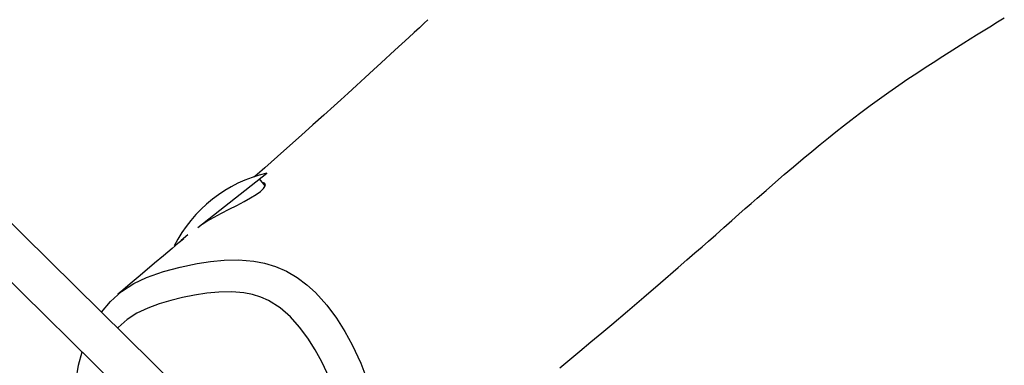
# Model space of a CAD drawing. Units: millimetres. Extents: x 5150 to 17387, y 2520 to 12854.
# Drawn here: x 11341 to 11717, y 10769 to 10901 of the extents above; entities that cross this region are included whole.
import ezdxf

# ---------------------------------------------------------------- set-up
doc = ezdxf.new("R2010")
doc.units = ezdxf.units.MM
doc.layers.add('Default', color=7, linetype='Continuous')

# ---------------------------------------------------------------- blocks, each defined once
blk = doc.blocks.new('SE7')
at = {"color": 7, "linetype": 'Continuous'}
for p, q in [((11495.36, 10899.96), (11493.58, 10898.3)), ((11496.85, 10901.35), (11495.36, 10899.96)), ((11711.8, 10898.68), (11714.77, 10900.52)), ((11714.77, 10900.52), (11717.33, 10902.1)), ((11491.57, 10896.43), (11489.56, 10894.57)), ((11493.58, 10898.3), (11491.57, 10896.43)), ((11706.68, 10895.5), (11711.8, 10898.68)), ((11489.56, 10894.57), (11484.24, 10889.65)), ((11697.65, 10889.84), (11701.88, 10892.5)), ((11701.88, 10892.5), (11706.68, 10895.5)), ((11484.24, 10889.65), (11479.01, 10884.84)), ((11693.86, 10887.43), (11697.65, 10889.84)), ((11441.79, 10720.82), (11273.25, 10886.7)), ((11687.09, 10883.05), (11690.12, 10885.02)), ((11690.12, 10885.02), (11693.86, 10887.43)), ((11476.05, 10882.13), (11472.87, 10879.23)), ((11479.01, 10884.84), (11476.05, 10882.13)), ((11683.88, 10880.94), (11687.09, 10883.05)), ((11472.87, 10879.23), (11469.49, 10876.15)), ((11676.97, 10876.29), (11680.49, 10878.68)), ((11680.49, 10878.68), (11683.88, 10880.94)), ((11262.02, 10875.3), (11430.56, 10709.43)), ((11469.49, 10876.15), (11466.32, 10873.27)), ((11669.58, 10871.11), (11673.19, 10873.67)), ((11673.19, 10873.67), (11676.97, 10876.29)), ((11463.49, 10870.7), (11460.98, 10868.44)), ((11466.32, 10873.27), (11463.49, 10870.7)), ((11665.99, 10868.51), (11667.84, 10869.86)), ((11667.84, 10869.86), (11669.58, 10871.11)), ((11460.98, 10868.44), (11457.03, 10864.88)), ((11661.99, 10865.53), (11663.94, 10866.99)), ((11663.94, 10866.99), (11665.99, 10868.51)), ((11457.03, 10864.88), (11452.83, 10861.11)), ((11655.78, 10860.76), (11658.67, 10863)), ((11658.67, 10863), (11660.25, 10864.21)), ((11660.25, 10864.21), (11661.99, 10865.53)), ((11452.83, 10861.11), (11448.46, 10857.21)), ((11650.09, 10856.24), (11652.95, 10858.53)), ((11652.95, 10858.53), (11655.78, 10860.76)), ((11448.46, 10857.21), (11441.69, 10851.18)), ((11646.89, 10853.64), (11650.09, 10856.24)), ((11441.69, 10851.18), (11434.46, 10844.78)), ((11640.44, 10848.3), (11643.65, 10850.97)), ((11643.65, 10850.97), (11646.89, 10853.64)), ((11636.7, 10845.14), (11640.44, 10848.3)), ((11434.46, 10844.78), (11431.49, 10842.17)), ((11633.17, 10842.13), (11636.7, 10845.14)), ((11408.82, 10821.91), (11435.2, 10842.69)), ((11431.49, 10842.17), (11430.28, 10841.1)), ((11434.56, 10837.85), (11432.45, 10840.52)), ((11629.84, 10839.26), (11633.17, 10842.13)), ((11432.75, 10835.72), (11433.9, 10836.78)), ((11433.62, 10839.11), (11433.57, 10839.11)), ((11434.38, 10838.84), (11433.62, 10839.11)), ((11433.9, 10836.78), (11434.51, 10837.64)), ((11434.68, 10838.34), (11434.38, 10838.84)), ((11434.51, 10837.64), (11434.68, 10838.34)), ((11622.78, 10833.11), (11626.21, 10836.1)), ((11626.21, 10836.1), (11629.84, 10839.26)), ((11426.6, 10831.84), (11429.04, 10833.22)), ((11429.04, 10833.22), (11431.19, 10834.57)), ((11431.19, 10834.57), (11432.75, 10835.72)), ((11620.51, 10831.11), (11622.78, 10833.11)), ((11417.93, 10827.38), (11420.88, 10828.88)), ((11420.88, 10828.88), (11423.79, 10830.36)), ((11423.79, 10830.36), (11426.6, 10831.84)), ((11615.8, 10826.96), (11618.25, 10829.13)), ((11618.25, 10829.13), (11620.51, 10831.11)), ((11412.3, 10824.33), (11415.09, 10825.89)), ((11415.09, 10825.89), (11417.93, 10827.38)), ((11613.09, 10824.57), (11615.8, 10826.96)), ((11410.45, 10823.2), (11412.3, 10824.33)), ((11606.93, 10819.13), (11610.09, 10821.93)), ((11610.09, 10821.93), (11613.09, 10824.57)), ((11399.85, 10814.85), (11403.43, 10817.68)), ((11405.05, 10819.17), (11402.5, 10816.98)), ((11604.17, 10816.7), (11606.93, 10819.13)), ((11398.96, 10813.94), (11395.66, 10811.13)), ((11402.5, 10816.98), (11398.96, 10813.94)), ((11599.01, 10812.18), (11601.72, 10814.55)), ((11601.72, 10814.55), (11604.17, 10816.7)), ((11395.66, 10811.13), (11392.25, 10808.22)), ((11418.93, 10809.46), (11424.42, 10809.54)), ((11424.42, 10809.54), (11430.22, 10809.06)), ((11595.95, 10809.51), (11599.01, 10812.18)), ((11392.25, 10808.22), (11388.55, 10805.07)), ((11395.7, 10805.08), (11402.06, 10806.79)), ((11402.06, 10806.79), (11408.58, 10808.18)), ((11408.58, 10808.18), (11413.66, 10808.97)), ((11413.66, 10808.97), (11418.93, 10809.46)), ((11430.22, 10809.06), (11434.31, 10808.29)), ((11434.31, 10808.29), (11438.51, 10807.04)), ((11438.51, 10807.04), (11442.78, 10805.2)), ((11585.8, 10800.72), (11592.61, 10806.6)), ((11592.61, 10806.6), (11595.95, 10809.51)), ((11386, 10802.91), (11382.96, 10800.33)), ((11384.34, 10800.51), (11389.2, 10802.81)), ((11388.55, 10805.07), (11386, 10802.91)), ((11389.2, 10802.81), (11395.7, 10805.08)), ((11442.78, 10805.2), (11446.87, 10802.78)), ((11446.87, 10802.78), (11450.52, 10800.03)), ((11382.96, 10800.33), (11379.42, 10797.35)), ((11379.62, 10797.46), (11384.34, 10800.51)), ((11450.52, 10800.03), (11453.8, 10797.04)), ((11579.39, 10795.23), (11585.8, 10800.72)), ((11375.38, 10793.65), (11379.62, 10797.46)), ((11379.42, 10797.35), (11378.28, 10796.38)), ((11402.95, 10795.12), (11398.45, 10794)), ((11407.51, 10796.06), (11402.95, 10795.12)), ((11412.32, 10796.8), (11407.51, 10796.06)), ((11416.86, 10797.21), (11412.32, 10796.8)), ((11421.85, 10797.28), (11416.86, 10797.21)), ((11426.43, 10796.88), (11421.85, 10797.28)), ((11429.72, 10796.26), (11426.43, 10796.88)), ((11432.89, 10795.31), (11429.72, 10796.26)), ((11435.93, 10793.99), (11432.89, 10795.31)), ((11453.8, 10797.04), (11458.13, 10792.26)), ((11573.21, 10789.96), (11579.39, 10795.23)), ((11371.96, 10789.54), (11375.38, 10793.65)), ((11389.68, 10791.13), (11385.55, 10789.18)), ((11394.02, 10792.7), (11389.68, 10791.13)), ((11398.45, 10794), (11394.02, 10792.7)), ((11440.31, 10791.21), (11435.93, 10793.99)), ((11444.25, 10787.78), (11440.31, 10791.21)), ((11458.13, 10792.26), (11461.85, 10787.29)), ((11385.55, 10789.18), (11381.75, 10786.72)), ((11447.79, 10783.86), (11444.25, 10787.78)), ((11461.85, 10787.29), (11465.1, 10782.18)), ((11567.19, 10784.88), (11573.21, 10789.96)), ((11378.35, 10783.67), (11378.16, 10783.44)), ((11381.75, 10786.72), (11378.35, 10783.67)), ((11450.95, 10779.64), (11447.79, 10783.86)), ((11563.34, 10781.63), (11567.19, 10784.88)), ((11453.77, 10775.19), (11450.95, 10779.64)), ((11465.1, 10782.18), (11467.93, 10777.01)), ((11559.19, 10778.15), (11563.34, 10781.63)), ((11467.93, 10777.01), (11471.18, 10770.04)), ((11554.95, 10774.61), (11559.19, 10778.15)), ((11363.19, 10769.28), (11364.6, 10774.34)), ((11456.29, 10770.6), (11453.77, 10775.19)), ((11551.1, 10771.4), (11554.95, 10774.61)), ((11362.26, 10763.74), (11363.19, 10769.28)), ((11363.19, 10769.28), (11363.19, 10769.28)), ((11459.21, 10764.34), (11456.29, 10770.6)), ((11471.18, 10770.04), (11473.9, 10762.9)), ((11547.32, 10768.26), (11551.1, 10771.4))]:
    blk.add_line(p, q, dxfattribs=at)
blk.add_arc((11447.29, 10790.96), 53.13, 103.1558, 153.271, dxfattribs=at)
blk = doc.blocks.new('SE6')
at = {"layer": 'Default'}
blk.add_blockref('SE7', (0, 0), dxfattribs=at)
blk = doc.blocks.new('SE3')
blk.add_blockref('SE6', (0, 0))
blk = doc.blocks.new('SE2')
at = {"layer": 'Default'}
blk.add_blockref('SE3', (0, 0), dxfattribs=at)
blk = doc.blocks.new('SE1')
blk.add_blockref('SE2', (0, 0))
blk = doc.blocks.new('SE')
at = {"layer": 'Default'}
blk.add_blockref('SE1', (0, 0), dxfattribs=at)

msp = doc.modelspace()

# ---------------------------------------------------------------- block references
msp.add_blockref('SE', (0, 0))

doc.saveas('drawing.dxf')
